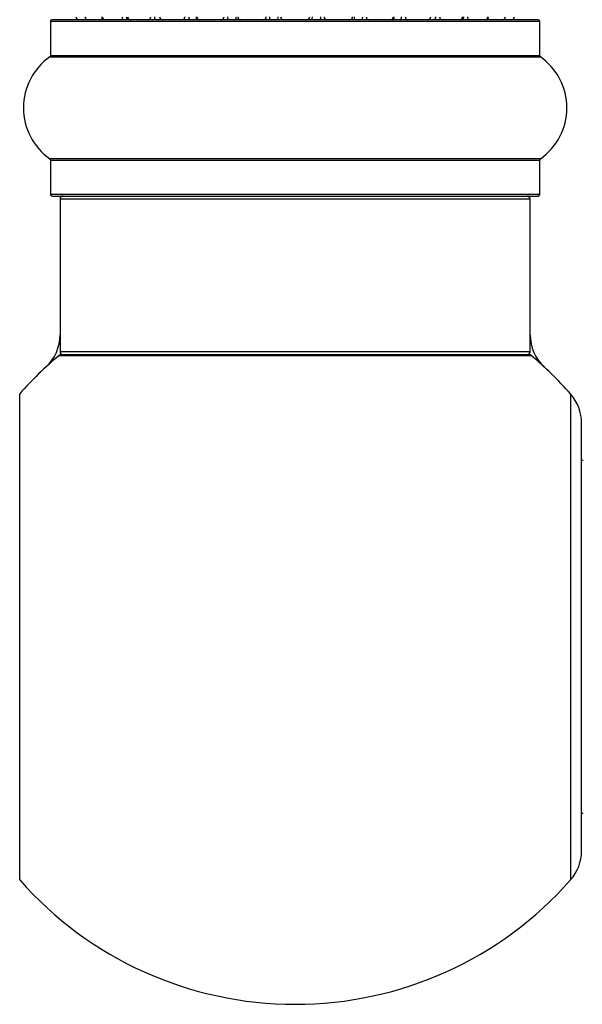
# Model space of a CAD drawing. Units: millimetres. Extents: x 0 to 1449, y 0 to 2759.
# Drawn here: x 1352 to 1390, y 1490 to 1557 of the extents above; entities that cross this region are included whole.
import ezdxf

# ---------------------------------------------------------------- set-up
doc = ezdxf.new("R2010")
doc.units = ezdxf.units.MM
doc.layers.add('DV4_Défaut', color=7, linetype='Continuous')
doc.layers.add('Défaut', color=7, linetype='Continuous')

# ---------------------------------------------------------------- blocks, each defined once
blk = doc.blocks.new('SE3')
at = {"layer": 'DV4_Défaut', "color": 7, "linetype": 'Continuous'}
for p, q in [((1353.625, 1556.802), (1386.925, 1556.802)), ((1353.625, 1556.802), (1353.625, 1554.454)), ((1386.825, 1556.902), (1353.725, 1556.902)), ((1386.925, 1554.454), (1386.925, 1556.802)), ((1386.925, 1554.454), (1353.625, 1554.454)), ((1353.582, 1554.373), (1386.968, 1554.373)), ((1386.968, 1547.431), (1353.582, 1547.431)), ((1353.625, 1547.35), (1386.925, 1547.35)), ((1353.625, 1547.35), (1353.625, 1545.002)), ((1386.925, 1545.002), (1386.925, 1547.35)), ((1386.925, 1545.002), (1353.625, 1545.002)), ((1353.725, 1544.902), (1386.825, 1544.902)), ((1354.275, 1544.702), (1386.275, 1544.702)), ((1354.275, 1544.702), (1354.275, 1534.302)), ((1386.275, 1534.302), (1386.275, 1544.702)), ((1386.275, 1534.302), (1354.275, 1534.302)), ((1354.208, 1534.055), (1386.342, 1534.055)), ((1386.214, 1534.102), (1354.337, 1534.102)), ((1351.525, 1498.366), (1351.525, 1531.438)), ((1389.025, 1531.438), (1389.025, 1498.366)), ((1389.775, 1500.35), (1389.775, 1529.454)), ((1389.875, 1526.902), (1389.775, 1526.902)), ((1389.775, 1502.902), (1389.875, 1502.902))]:
    blk.add_line(p, q, dxfattribs=at)
for centre, radius, start, end in [((1355.552, 1557.102), 0.2, 180, 270), ((1356.16, 1557.102), 0.2, 180, 270), ((1357.351, 1557.102), 0.2, 180, 270), ((1359.071, 1557.102), 0.2, 180, 270), ((1361.246, 1557.102), 0.2, 180, 270), ((1363.781, 1557.102), 0.2, 180, 270), ((1366.564, 1557.102), 0.2, 180, 270), ((1373.986, 1557.102), 0.2, 270, 0), ((1376.769, 1557.102), 0.2, 270, 0), ((1379.304, 1557.102), 0.2, 270, 0), ((1381.479, 1557.102), 0.2, 270, 0), ((1383.2, 1557.102), 0.2, 270, 0), ((1384.39, 1557.102), 0.2, 270, 0), ((1384.998, 1557.102), 0.2, 270, 0), ((1353.725, 1556.802), 0.1, 90, 180), ((1386.825, 1556.802), 0.1, 0, 90), ((1353.525, 1554.454), 0.1, 304.98213, 0), ((1387.025, 1554.454), 0.1, 180, 235.01787), ((1356.011, 1550.902), 4.236, 124.98213, 235.01787), ((1384.539, 1550.902), 4.236, 304.98213, 55.01787), ((1353.525, 1547.35), 0.1, 0, 55.01787), ((1387.025, 1547.35), 0.1, 124.98213, 180), ((1353.725, 1545.002), 0.1, 180, 270), ((1354.475, 1544.702), 0.2, 90, 180), ((1386.075, 1544.702), 0.2, 0, 90), ((1386.825, 1545.002), 0.1, 270, 0), ((1351.275, 1535.469), 3, 312.73211, 0), ((1389.275, 1535.469), 3, 180, 227.26789), ((1354.475, 1534.302), 0.2, 180, 270), ((1386.075, 1534.302), 0.2, 270, 0), ((1370.275, 1514.902), 25, 129.99246, 138.59038), ((1354.337, 1533.902), 0.2, 90, 129.99246), ((1386.214, 1533.902), 0.2, 50.00754, 90), ((1370.275, 1514.902), 25, 41.40962, 50.00754), ((1386.775, 1529.454), 3, 0, 41.40962), ((1386.775, 1500.35), 3, 318.59038, 0), ((1370.275, 1514.902), 25, 221.40962, 270), ((1370.275, 1514.902), 25, 270, 318.59038)]:
    blk.add_arc(centre, radius, start, end, dxfattribs=at)
for centre, major_axis, ratio, start_param, end_param in [((1357.111, 1557.102), (0, 0.2), 0.187711, 3.141593, 4.712389), ((1358.461, 1557.102), (0, 0.2), 0.387825, 3.141593, 4.712389), ((1358.945, 1557.102), (0, 0.2), 0.821054, 1.570796, 3.141593), ((1360.328, 1557.102), (0, 0.2), 0.570989, 3.141593, 4.712389), ((1360.83, 1557.102), (0, 0.2), 0.684425, 1.570796, 3.141593), ((1362.63, 1557.102), (0, 0.2), 0.729199, 3.141593, 4.712389), ((1363.128, 1557.102), (0, 0.2), 0.517884, 1.570796, 3.141593), ((1363.625, 1557.102), (0, 0.2), 0.4819, 1.570796, 3.141593), ((1365.265, 1557.102), (0, 0.2), 0.855538, 3.141593, 4.712389), ((1365.739, 1557.102), (0, 0.2), 0.328709, 1.570796, 3.141593), ((1366.284, 1557.102), (0, 0.2), 0.289192, 1.570796, 3.141593), ((1368.12, 1557.102), (0, 0.2), 0.944487, 3.141593, 4.712389), ((1368.548, 1557.102), (0, 0.2), 0.125168, 1.570796, 3.141593), ((1369.118, 1557.102), (0, 0.2), 0.083844, 1.570796, 3.141593), ((1369.481, 1557.102), (0, -0.2), 0.992157, 4.712389, 6.283185), ((1371.069, 1557.102), (0, -0.2), 0.992157, 0, 1.570796), ((1371.432, 1557.102), (0, -0.2), 0.083844, 0, 1.570796), ((1372.002, 1557.102), (0, -0.2), 0.125168, 0, 1.570796), ((1372.43, 1557.102), (0, -0.2), 0.944487, 4.712389, 6.283185), ((1374.266, 1557.102), (0, -0.2), 0.289192, 0, 1.570796), ((1374.811, 1557.102), (0, -0.2), 0.328709, 0, 1.570796), ((1375.285, 1557.102), (0, -0.2), 0.855538, 4.712389, 6.283185), ((1376.925, 1557.102), (0, -0.2), 0.4819, 0, 1.570796), ((1377.422, 1557.102), (0, -0.2), 0.517884, 0, 1.570796), ((1377.921, 1557.102), (0, -0.2), 0.729199, 4.712389, 6.283185), ((1379.72, 1557.102), (0, -0.2), 0.684425, 0, 1.570796), ((1380.222, 1557.102), (0, -0.2), 0.570989, 4.712389, 6.283185), ((1381.606, 1557.102), (0, -0.2), 0.821054, 0, 1.570796), ((1382.089, 1557.102), (0, -0.2), 0.387825, 4.712389, 6.283185), ((1383.44, 1557.102), (0, -0.2), 0.187711, 4.712389, 6.283185)]:
    blk.add_ellipse(centre, major_axis=major_axis, ratio=ratio, start_param=start_param, end_param=end_param, dxfattribs=at)

msp = doc.modelspace()

# ---------------------------------------------------------------- block references
at = {"layer": 'Défaut'}
msp.add_blockref('SE3', (0, 0), dxfattribs=at)

doc.saveas('drawing.dxf')
